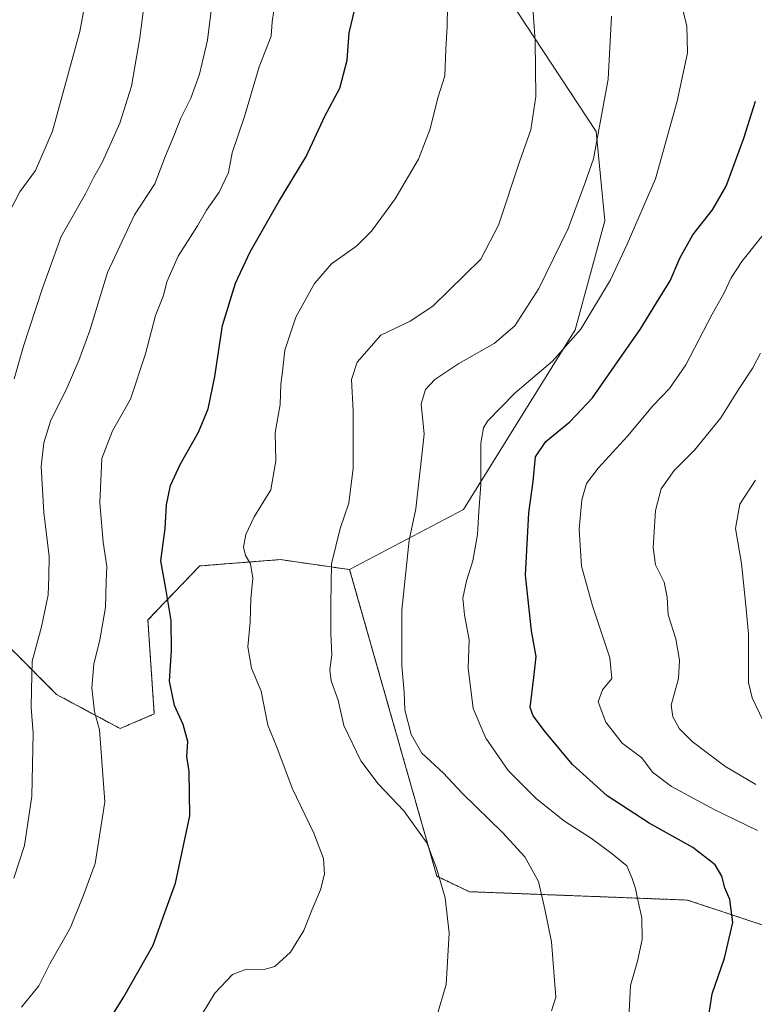
# Model space of a CAD drawing. Units: metres. Extents: x 603758 to 607214, y 4747722 to 4750088.
# Drawn here: x 605053 to 605255, y 4748201 to 4748472 of the extents above; entities that cross this region are included whole.
import ezdxf

# ---------------------------------------------------------------- set-up
doc = ezdxf.new("R2010")
doc.units = ezdxf.units.M
doc.header["$MEASUREMENT"] = 0
doc.linetypes.add('TRAZOS', pattern=[0.75, 0.5, -0.25])
for name, color, linetype, lineweight in [('Arbolado forestal', 92, 'TRAZOS', 0), ('Arbolado forestal CxS', 92, 'Continuous', 0), ('Curva de nivel maestra', 36, 'Continuous', 30), ('Curva de nivel normal', 36, 'Continuous', 0), ('Pastizal CxS', 92, 'Continuous', 0)]:
    doc.layers.add(name, color=color, linetype=linetype, lineweight=lineweight)

# ---------------------------------------------------------------- blocks, each defined once
blk = doc.blocks.new('*U151')
at = {"layer": 'Pastizal CxS', "color": 92, "linetype": 'Continuous', "lineweight": 0}
blk.add_polyline3d([(605262.59, 4748221.05, 621.82), (605236.79, 4748229.64, 627.31), (605176.66, 4748231.96, 638.6), (605167.68, 4748236.21, 640.03), (605143.63, 4748320.79, 638.41), (605175.05, 4748337.35, 631.07), (605205.76, 4748386.91, 630.41), (605214.02, 4748416.94, 632.39), (605211.59, 4748441.65, 634.99), (605155.44, 4748526.99, 652.41)], dxfattribs=at)
blk = doc.blocks.new('*U152')
at = {"layer": 'Arbolado forestal CxS', "color": 92, "linetype": 'Continuous', "lineweight": 0}
blk.add_polyline3d([(605038.37, 4748310.9, 665.12), (605062.84, 4748286.36, 657.68), (605080.34, 4748276.94, 653.38), (605089.76, 4748280.98, 651.2), (605088.01, 4748306.89, 651.61), (605102.31, 4748321.8, 647.48), (605124.51, 4748323.55, 643.01), (605143.63, 4748320.79, 638.41), (605167.68, 4748236.21, 640.03), (605176.66, 4748231.96, 638.6), (605236.79, 4748229.64, 627.31), (605262.59, 4748221.05, 621.82)], dxfattribs=at)
blk = doc.blocks.new('*U168')
at = {"layer": 'Curva de nivel normal', "color": 36, "linetype": 'Continuous', "lineweight": 0}
blk.add_polyline3d([(605255.6, 4748261.54, 615), (605247.09, 4748266.6, 615), (605238.05, 4748273.39, 615), (605234.53, 4748276.88, 615), (605232.73, 4748280.2, 615), (605232.26, 4748283.37, 615), (605234.3, 4748290.78, 615), (605234.55, 4748295.81, 615), (605233.57, 4748301.72, 615), (605231.47, 4748308.36, 615), (605231.14, 4748313.15, 615), (605230.31, 4748317.32, 615), (605227.98, 4748322.14, 615), (605227.26, 4748326.77, 615), (605227.97, 4748337.1, 615), (605229.5, 4748343.03, 615), (605233.05, 4748348.15, 615), (605238.68, 4748353.75, 615), (605245.99, 4748362.65, 615), (605250.85, 4748370.49, 615), (605254.79, 4748376.44, 615), (605256.85, 4748380.52, 615)], dxfattribs=at)
blk = doc.blocks.new('*U171')
at = {"layer": 'Curva de nivel normal', "color": 36, "linetype": 'Continuous', "lineweight": 0}
blk.add_polyline3d([(605053.12, 4748200.11, 655), (605057.97, 4748205.99, 655), (605060.96, 4748212.07, 655), (605066.65, 4748222.12, 655), (605070.26, 4748231.01, 655), (605073.45, 4748239.73, 655), (605076.1, 4748256.78, 655), (605074.65, 4748276.64, 655), (605073.25, 4748281.58, 655), (605072.56, 4748288.2, 655), (605073.12, 4748294.7, 655), (605074.8, 4748301.44, 655), (605076.36, 4748310.35, 655), (605076.51, 4748317.5, 655), (605076.68, 4748321.66, 655), (605075.69, 4748328.37, 655), (605074.8, 4748339.24, 655), (605075.28, 4748351.44, 655), (605078.22, 4748359.1, 655), (605083.2, 4748367.77, 655), (605087.37, 4748380.3, 655), (605090.08, 4748390.9, 655), (605092.32, 4748396.4, 655), (605093.25, 4748400.19, 655), (605096.31, 4748407.2, 655), (605101.65, 4748415.56, 655), (605104.15, 4748419.95, 655), (605107.69, 4748424.87, 655), (605110.19, 4748430.35, 655), (605111.21, 4748435.74, 655), (605114.65, 4748445.76, 655), (605118.69, 4748459.42, 655), (605121.96, 4748467.95, 655), (605122.24, 4748471.87, 655), (605122.7, 4748474.98, 655)], dxfattribs=at)
blk = doc.blocks.new('*U173')
at = {"layer": 'Curva de nivel normal', "color": 36, "linetype": 'Continuous', "lineweight": 0}
blk.add_polyline3d([(605167.55, 4748197.38, 640), (605170.21, 4748206.4, 640), (605171.02, 4748220.5, 640), (605169.93, 4748230.22, 640), (605167.54, 4748238.46, 640), (605164.94, 4748245.43, 640), (605158.58, 4748254.29, 640), (605151.49, 4748261.7, 640), (605146.72, 4748268.02, 640), (605141.99, 4748277.79, 640), (605140.42, 4748284.82, 640), (605138.56, 4748290.12, 640), (605138.19, 4748293.15, 640), (605138.72, 4748297.27, 640), (605138.42, 4748303.12, 640), (605138.44, 4748311.33, 640), (605138.62, 4748322.41, 640), (605141.01, 4748332.1, 640), (605143.4, 4748339.1, 640), (605144.56, 4748348.74, 640), (605144.62, 4748364.62, 640), (605144.16, 4748373.18, 640), (605145.73, 4748377.96, 640), (605152.26, 4748385.48, 640), (605160.32, 4748389.34, 640), (605166.58, 4748393.44, 640), (605179.78, 4748406.39, 640), (605184.7, 4748415.75, 640), (605190.59, 4748433.57, 640), (605193.55, 4748442.09, 640), (605194.94, 4748451.24, 640), (605194.74, 4748466.5, 640), (605193.85, 4748479.83, 640)], dxfattribs=at)
blk = doc.blocks.new('*U180')
at = {"layer": 'Curva de nivel normal', "color": 36, "linetype": 'Continuous', "lineweight": 0}
blk.add_polyline3d([(605255.48, 4748345.46, 610), (605251.18, 4748338.85, 610), (605250.04, 4748332.12, 610), (605251.62, 4748322.44, 610), (605252.78, 4748311.78, 610), (605253.58, 4748303.11, 610), (605253.6, 4748289.63, 610), (605254.57, 4748285.44, 610), (605257.65, 4748279.06, 610)], dxfattribs=at)
blk = doc.blocks.new('*U186')
at = {"layer": 'Curva de nivel normal', "color": 36, "linetype": 'Continuous', "lineweight": 0}
blk.add_polyline3d([(605047.23, 4748414.48, 670), (605052.67, 4748425.02, 670), (605057.01, 4748430.87, 670), (605061.74, 4748441.7, 670), (605069.26, 4748469.19, 670), (605072.64, 4748487.69, 670)], dxfattribs=at)
blk = doc.blocks.new('*U190')
at = {"layer": 'Curva de nivel normal', "color": 36, "linetype": 'Continuous', "lineweight": 0}
blk.add_polyline3d([(605170.58, 4748476.23, 645), (605170.47, 4748470.57, 645), (605170.18, 4748464.33, 645), (605169.85, 4748456.97, 645), (605167.92, 4748450.91, 645), (605165.82, 4748442.38, 645), (605162.59, 4748433.96, 645), (605156.17, 4748423.09, 645), (605149.69, 4748414.09, 645), (605145.6, 4748410.09, 645), (605138.66, 4748405.09, 645), (605133.98, 4748399.67, 645), (605128.79, 4748390.42, 645), (605125.76, 4748381.35, 645), (605125.1, 4748375.39, 645), (605124.69, 4748371.9, 645), (605124.5, 4748366.35, 645), (605123.14, 4748358.64, 645), (605123.27, 4748350.75, 645), (605121.93, 4748342.82, 645), (605117.34, 4748335.38, 645), (605114.98, 4748330.5, 645), (605114.36, 4748327.02, 645), (605114.9, 4748324.72, 645), (605116.26, 4748322.42, 645), (605116.9, 4748318.44, 645), (605116.37, 4748312.71, 645), (605116.17, 4748306.27, 645), (605115.53, 4748299.53, 645), (605116.54, 4748293.58, 645), (605119.24, 4748287.24, 645), (605121.12, 4748277.92, 645), (605123.57, 4748271.84, 645), (605127.77, 4748260.53, 645), (605133.73, 4748248.12, 645), (605136.43, 4748241.12, 645), (605136.68, 4748236.79, 645), (605135.57, 4748232.46, 645), (605133.16, 4748226.9, 645), (605131.02, 4748221.22, 645), (605127.3, 4748215.23, 645), (605122.96, 4748211.36, 645), (605119.67, 4748210.41, 645), (605115.17, 4748210.63, 645), (605111.37, 4748209.12, 645), (605106.48, 4748203.95, 645), (605101.5, 4748195.79, 645)], dxfattribs=at)
blk = doc.blocks.new('*U193')
at = {"layer": 'Curva de nivel normal', "color": 36, "linetype": 'Continuous', "lineweight": 0}
blk.add_polyline3d([(605051.06, 4748235.69, 660), (605054, 4748244.72, 660), (605056.04, 4748258.32, 660), (605056.39, 4748275.66, 660), (605055.82, 4748282.75, 660), (605055.88, 4748287.56, 660), (605056.12, 4748295.56, 660), (605058.64, 4748304.96, 660), (605060.49, 4748313.8, 660), (605060.71, 4748318.84, 660), (605060.76, 4748324.37, 660), (605059.28, 4748336.5, 660), (605058.59, 4748349.2, 660), (605059.32, 4748355.77, 660), (605061.14, 4748361.74, 660), (605065.75, 4748371.03, 660), (605069, 4748378.49, 660), (605072.02, 4748386.7, 660), (605076.92, 4748402.73, 660), (605084.31, 4748418.63, 660), (605089.9, 4748427.19, 660), (605092.85, 4748434.95, 660), (605095.27, 4748440.61, 660), (605097.1, 4748445.31, 660), (605099.83, 4748450.81, 660), (605102.28, 4748457.42, 660), (605104.45, 4748466.83, 660), (605105.8, 4748478.07, 660)], dxfattribs=at)
blk = doc.blocks.new('*U200')
at = {"layer": 'Curva de nivel normal', "color": 36, "linetype": 'Continuous', "lineweight": 0}
blk.add_polyline3d([(605256.06, 4748248.85, 620), (605244.16, 4748254.66, 620), (605232.36, 4748260.96, 620), (605227.09, 4748264.95, 620), (605224.14, 4748268.83, 620), (605218.78, 4748272.95, 620), (605214.21, 4748278.73, 620), (605212.15, 4748284.28, 620), (605213.38, 4748287.65, 620), (605215.95, 4748290.78, 620), (605215.38, 4748296.41, 620), (605210.58, 4748310.78, 620), (605207.58, 4748321.74, 620), (605206.9, 4748331.96, 620), (605207.63, 4748340.05, 620), (605208.91, 4748344.51, 620), (605212.1, 4748348.81, 620), (605220.23, 4748357.62, 620), (605227.17, 4748365.95, 620), (605231.85, 4748370.77, 620), (605236.3, 4748377.31, 620), (605243.53, 4748391.26, 620), (605246.85, 4748397.1, 620), (605248.78, 4748401.29, 620), (605251.76, 4748405.77, 620), (605258.3, 4748413.93, 620)], dxfattribs=at)
blk = doc.blocks.new('*U205')
at = {"layer": 'Curva de nivel normal', "color": 36, "linetype": 'Continuous', "lineweight": 0}
blk.add_polyline3d([(605199.25, 4748199.06, 635), (605200.48, 4748202.84, 635), (605199.26, 4748218.08, 635), (605197.48, 4748227.12, 635), (605195.71, 4748234.73, 635), (605191.89, 4748241.54, 635), (605185.74, 4748248.3, 635), (605174.76, 4748258.99, 635), (605169.37, 4748264.71, 635), (605163.52, 4748270.19, 635), (605160.56, 4748275.28, 635), (605158.88, 4748282.08, 635), (605158.62, 4748286.97, 635), (605158.03, 4748294.22, 635), (605157.98, 4748309.64, 635), (605160, 4748328.91, 635), (605161.85, 4748337.52, 635), (605164.17, 4748358.17, 635), (605163.36, 4748366.53, 635), (605164.57, 4748370.44, 635), (605167.11, 4748373.19, 635), (605173.7, 4748377.6, 635), (605183.44, 4748383.15, 635), (605189.2, 4748388.04, 635), (605195.82, 4748398.33, 635), (605203.86, 4748414.91, 635), (605208.44, 4748427.3, 635), (605210.83, 4748434.09, 635), (605214.87, 4748456.09, 635), (605215.84, 4748473.4, 635)], dxfattribs=at)
blk = doc.blocks.new('*U207')
at = {"layer": 'Curva de nivel normal', "color": 36, "linetype": 'Continuous', "lineweight": 0}
blk.add_polyline3d([(605051.1, 4748373.44, 665), (605053.74, 4748382.44, 665), (605058.88, 4748398.1, 665), (605064.06, 4748412.67, 665), (605070.84, 4748424.41, 665), (605073.02, 4748428.8, 665), (605075.46, 4748433.29, 665), (605080.27, 4748443.89, 665), (605083.52, 4748454.09, 665), (605085.83, 4748467.42, 665), (605087, 4748476.75, 665)], dxfattribs=at)
blk = doc.blocks.new('*U208')
at = {"layer": 'Curva de nivel normal', "color": 36, "linetype": 'Continuous', "lineweight": 0}
blk.add_polyline3d([(605220.58, 4748196.96, 630), (605221.02, 4748206.07, 630), (605223.01, 4748212.79, 630), (605224.26, 4748218.79, 630), (605224.16, 4748224.77, 630), (605222.95, 4748230.03, 630), (605222.46, 4748232.86, 630), (605221.47, 4748235.58, 630), (605220.09, 4748239.07, 630), (605215.98, 4748242.4, 630), (605210.27, 4748246.67, 630), (605202.83, 4748251.41, 630), (605195.13, 4748257.53, 630), (605187.36, 4748265.39, 630), (605181.18, 4748274.26, 630), (605177.67, 4748282.51, 630), (605176.34, 4748293.6, 630), (605176.56, 4748301.38, 630), (605175.29, 4748308.3, 630), (605174.86, 4748312.87, 630), (605175.82, 4748317.66, 630), (605177.62, 4748323.25, 630), (605178.89, 4748330.44, 630), (605179.2, 4748336.77, 630), (605179.76, 4748344.25, 630), (605179.8, 4748355.68, 630), (605180.49, 4748359.92, 630), (605181.63, 4748361.69, 630), (605189.3, 4748369.56, 630), (605199.51, 4748378.29, 630), (605207.39, 4748387.07, 630), (605215.52, 4748400.74, 630), (605220.12, 4748410.59, 630), (605227.95, 4748428.56, 630), (605233.94, 4748449.98, 630), (605236.75, 4748463.32, 630), (605236.6, 4748470.75, 630), (605235.51, 4748475.06, 630)], dxfattribs=at)
blk = doc.blocks.new('*U216')
at = {"layer": 'Curva de nivel maestra', "color": 36, "linetype": 'Continuous', "lineweight": 30}
blk.add_polyline3d([(605242.65, 4748197.76, 625), (605243.53, 4748203.77, 625), (605247.01, 4748213.63, 625), (605249.28, 4748223.43, 625), (605248.47, 4748229.81, 625), (605247.09, 4748233.03, 625), (605246.25, 4748236.26, 625), (605244.36, 4748239.38, 625), (605238.27, 4748244.12, 625), (605226.2, 4748250.85, 625), (605214.6, 4748258.43, 625), (605205.1, 4748267.03, 625), (605197.63, 4748275.99, 625), (605194.18, 4748280.48, 625), (605193.36, 4748282.8, 625), (605194.41, 4748291.02, 625), (605195.02, 4748296.82, 625), (605193.78, 4748303.91, 625), (605192.14, 4748319.3, 625), (605193.07, 4748336.44, 625), (605194.25, 4748345.1, 625), (605194.86, 4748351.9, 625), (605197.72, 4748356.11, 625), (605204.31, 4748361.53, 625), (605210.59, 4748368.16, 625), (605218.16, 4748379.04, 625), (605223.74, 4748387, 625), (605228.18, 4748394.36, 625), (605232, 4748400.47, 625), (605234.62, 4748406.69, 625), (605238.22, 4748413.09, 625), (605243.7, 4748420.04, 625), (605247.39, 4748426.57, 625), (605252.28, 4748439.76, 625), (605255.52, 4748449.96, 625)], dxfattribs=at)
blk = doc.blocks.new('*U217')
at = {"layer": 'Curva de nivel maestra', "color": 36, "linetype": 'Continuous', "lineweight": 30}
blk.add_polyline3d([(605075.27, 4748193.25, 650), (605081.41, 4748202.95, 650), (605089.42, 4748217.25, 650), (605092.71, 4748226.17, 650), (605095.61, 4748234.32, 650), (605099.55, 4748252.83, 650), (605099.41, 4748265.11, 650), (605098.76, 4748269.21, 650), (605098.99, 4748273.37, 650), (605097.71, 4748278.04, 650), (605095.33, 4748283.33, 650), (605093.98, 4748289.98, 650), (605094.48, 4748298.48, 650), (605094.45, 4748306.79, 650), (605093.05, 4748315.04, 650), (605091.62, 4748323.17, 650), (605092.75, 4748332.1, 650), (605093.17, 4748338.65, 650), (605094.2, 4748343.94, 650), (605096.88, 4748349.8, 650), (605101.97, 4748358.7, 650), (605104.62, 4748365.13, 650), (605106.48, 4748374.07, 650), (605108.56, 4748388.1, 650), (605112.14, 4748399.76, 650), (605116.19, 4748408.43, 650), (605123.99, 4748422.09, 650), (605131.61, 4748434.76, 650), (605136.83, 4748445.85, 650), (605140.91, 4748453.54, 650), (605142.98, 4748461.3, 650), (605143.5, 4748468.8, 650), (605145.04, 4748475.34, 650)], dxfattribs=at)

msp = doc.modelspace()

# ---------------------------------------------------------------- linework, layer by layer
at = {"layer": 'Arbolado forestal', "color": 92, "linetype": 'TRAZOS', "lineweight": 0}
for points in [[(605038.37, 4748310.9, 665.12), (605062.84, 4748286.36, 657.68), (605080.34, 4748276.94, 653.38), (605089.76, 4748280.98, 651.2), (605088.01, 4748306.89, 651.61), (605102.31, 4748321.81, 647.48), (605124.51, 4748323.55, 643.01), (605143.63, 4748320.79, 638.41)], [(605143.63, 4748320.79, 638.41), (605167.68, 4748236.21, 640.03), (605176.66, 4748231.96, 638.6), (605236.79, 4748229.64, 627.31), (605262.59, 4748221.05, 621.82)]]:
    msp.add_polyline3d(points, dxfattribs=at)
at = {"layer": 'Pastizal CxS', "color": 92, "linetype": 'Continuous', "lineweight": 0}
for points in [[(605143.63, 4748320.79, 638.41), (605175.05, 4748337.35, 631.07), (605205.76, 4748386.91, 630.41), (605214.02, 4748416.94, 632.39), (605211.59, 4748441.65, 634.99), (605155.44, 4748526.99, 652.41), (605159.25, 4748546.03, 653.1), (605183.17, 4748552.28, 648.85), (605203.24, 4748562.31, 645.52), (605207.5, 4748584.13, 646.21), (605175.76, 4748631.1, 655.44), (605161.24, 4748657.13, 660.88), (605109.35, 4748751.16, 679.47)], [(605155.44, 4748526.99, 652.41), (605211.59, 4748441.65, 634.99), (605214.02, 4748416.94, 632.39), (605205.76, 4748386.91, 630.41), (605175.05, 4748337.35, 631.07), (605143.63, 4748320.79, 638.41), (605143.63, 4748320.79, 638.41), (605124.51, 4748323.55, 643.01), (605102.31, 4748321.8, 647.48), (605088.01, 4748306.89, 651.61), (605089.76, 4748280.98, 651.2), (605080.34, 4748276.94, 653.38), (605062.84, 4748286.36, 657.68), (605038.37, 4748310.9, 665.12)], [(605038.37, 4748310.9, 665.12), (605062.84, 4748286.36, 657.68), (605080.34, 4748276.94, 653.38), (605089.76, 4748280.98, 651.2), (605088.01, 4748306.89, 651.61), (605102.31, 4748321.81, 647.48), (605124.51, 4748323.55, 643.01), (605143.63, 4748320.79, 638.41)], [(605143.63, 4748320.79, 638.41), (605167.68, 4748236.21, 640.03), (605176.66, 4748231.96, 638.6), (605236.79, 4748229.64, 627.31), (605262.59, 4748221.05, 621.82)]]:
    msp.add_polyline3d(points, dxfattribs=at)

# ---------------------------------------------------------------- block references
at = {"layer": 'Arbolado forestal CxS', "color": 92, "linetype": 'Continuous', "lineweight": 0}
msp.add_blockref('*U152', (0, 0), dxfattribs=at)
at = {"layer": 'Curva de nivel maestra', "color": 36, "linetype": 'Continuous', "lineweight": 30}
for name in ['*U216', '*U217']:
    msp.add_blockref(name, (0, 0), dxfattribs=at)
at = {"layer": 'Curva de nivel normal', "color": 36, "linetype": 'Continuous', "lineweight": 0}
for name in ['*U168', '*U180', '*U173', '*U205', '*U208', '*U200', '*U207', '*U193', '*U171', '*U190', '*U186']:
    msp.add_blockref(name, (0, 0), dxfattribs=at)
at = {"layer": 'Pastizal CxS', "color": 92, "linetype": 'Continuous', "lineweight": 0}
msp.add_blockref('*U151', (0, 0), dxfattribs=at)

doc.saveas('drawing.dxf')
